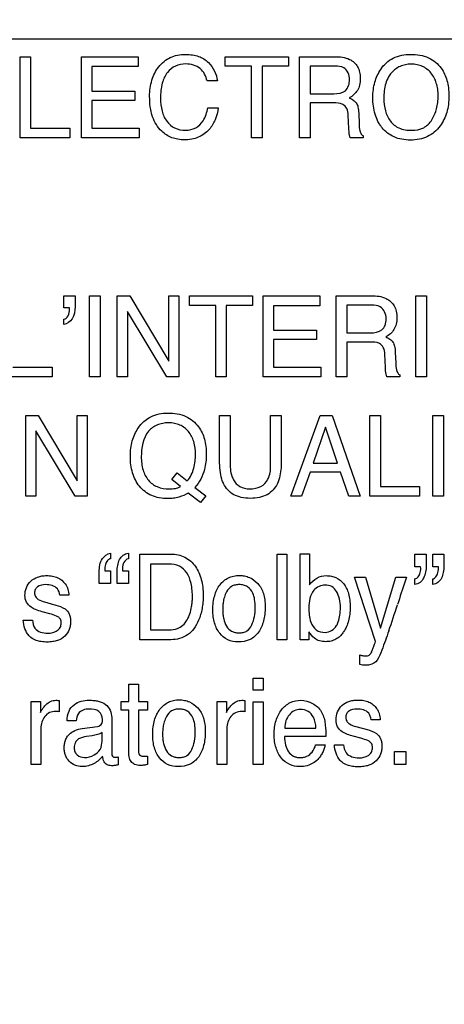
# Model space of a CAD drawing. Units: millimetres. Extents: x 0 to 3500, y 0 to 2000.
# Drawn here: x 2163 to 2174, y 772 to 797 of the extents above; entities that cross this region are included whole.
import ezdxf

# ---------------------------------------------------------------- set-up
doc = ezdxf.new("R2010")
doc.units = ezdxf.units.MM
doc.header["$LTSCALE"] = 192.5
doc.layers.get('0').update_dxf_attribs({"linetype": 'CONTINUOUS'})
doc.layers.add('7_ALL_FEATURES', color=7, linetype='CONTINUOUS')
doc.layers.add('DEF_DRAFT_DIM', color=7, linetype='CONTINUOUS')
doc.styles.get("Standard").update_dxf_attribs({"font": 'txt', "width": 0.8})
doc.dimstyles.new('DIMSTYLE_5', dxfattribs={"dimtxt": 7, "dimasz": 3, "dimexe": 0.7, "dimexo": 0, "dimgap": 1.75, "dimtad": 1, "dimdsep": 46, "dimtxsty": 'Standard', "dimblk": 'OPEN', "dimblk1": 'OPEN', "dimblk2": 'OPEN', "dimcen": 0.09, "dimadec": 0, "dimazin": 0, "dimtp": 0.5, "dimtm": 0.5, "dimtfac": 1, "dimtofl": 0, "dimtmove": 0, "dimatfit": 3, "dimldrblk": 'OPEN', "dimfxl": 0, "dimtolj": 1, "dimarcsym": 0})

# ---------------------------------------------------------------- blocks, each defined once
blk = doc.blocks.new('_OPEN')
at = {"color": 0, "linetype": 'ByBlock'}
for p, q in [((0, 0), (-1, 0.1167)), ((-1, -0.1167), (0, 0)), ((-1, 0), (0, 0))]:
    blk.add_line(p, q, dxfattribs=at)
blk = doc.blocks.new('*D22')
at = {"layer": 'DEF_DRAFT_DIM', "color": 2, "linetype": 'Continuous'}
for p, q in [((2414.939, 1096.419), (1884.067, 1096.419)), ((1884.767, 1096.419), (1884.767, 946.419)), ((1884.767, 796.419), (1884.767, 946.419)), ((2420.939, 796.419), (1884.067, 796.419))]:
    blk.add_line(p, q, dxfattribs=at)
at = {"layer": 'DEF_DRAFT_DIM', "color": 2, "linetype": 'Continuous', "xscale": 3, "yscale": 3, "zscale": 3}
for p, rotation in [((1884.767, 1096.419), 90), ((1884.767, 796.419), 270)]:
    blk.add_blockref('_OPEN', p, dxfattribs=dict(at, rotation=rotation))
at = {"layer": 'DEF_DRAFT_DIM', "color": 2, "linetype": 'Continuous', "insert": (1876.017, 946.419), "char_height": 7, "width": 16.8, "attachment_point": 2, "rotation": 90, "line_spacing_factor": 0.9}
blk.add_mtext('300', dxfattribs=at)
blk = doc.blocks.new('*D23')
at = {"layer": 'DEF_DRAFT_DIM', "color": 2, "linetype": 'Continuous'}
for p, q in [((2420.939, 796.419), (1884.067, 796.419)), ((1884.767, 796.419), (1884.767, 704.669)), ((1884.767, 612.919), (1884.767, 704.669)), ((1969.958, 612.919), (1884.067, 612.919))]:
    blk.add_line(p, q, dxfattribs=at)
at = {"layer": 'DEF_DRAFT_DIM', "color": 2, "linetype": 'Continuous', "xscale": 3, "yscale": 3, "zscale": 3}
for p, rotation in [((1884.767, 796.419), 90), ((1884.767, 612.919), 270)]:
    blk.add_blockref('_OPEN', p, dxfattribs=dict(at, rotation=rotation))
at = {"layer": 'DEF_DRAFT_DIM', "color": 2, "linetype": 'Continuous', "insert": (1876.017, 704.669), "char_height": 7, "width": 28, "attachment_point": 2, "rotation": 90, "line_spacing_factor": 0.9}
blk.add_mtext('183.5', dxfattribs=at)

msp = doc.modelspace()

# ---------------------------------------------------------------- linework, layer by layer
at = {"layer": '7_ALL_FEATURES', "color": 40, "linetype": 'Continuous'}
for p, q in [((2163.372, 793.907), (2163.372, 795.976)), ((2163.372, 795.976), (2163.642, 795.976)), ((2163.642, 795.976), (2163.642, 794.154)), ((2164.942, 793.907), (2164.942, 795.976)), ((2164.942, 795.976), (2166.388, 795.976)), ((2166.388, 795.976), (2166.388, 795.723)), ((2168.608, 795.731), (2168.608, 795.976)), ((2168.608, 795.976), (2170.224, 795.976)), ((2170.224, 795.976), (2170.224, 795.731)), ((2170.503, 793.907), (2170.503, 795.976)), ((2170.503, 795.976), (2171.41, 795.976)), ((2165.205, 795.723), (2165.205, 795.095)), ((2166.388, 795.723), (2165.205, 795.723)), ((2169.279, 795.731), (2168.608, 795.731)), ((2169.279, 793.907), (2169.279, 795.731)), ((2169.552, 795.731), (2169.552, 793.907)), ((2170.224, 795.731), (2169.552, 795.731)), ((2170.774, 795.736), (2170.774, 795.029)), ((2171.414, 795.736), (2170.774, 795.736)), ((2168.407, 795.356), (2168.145, 795.356)), ((2165.205, 795.095), (2166.299, 795.095)), ((2166.299, 795.095), (2166.299, 794.856)), ((2170.774, 795.029), (2171.381, 795.029)), ((2165.205, 794.856), (2165.205, 794.154)), ((2166.299, 794.856), (2165.205, 794.856)), ((2170.774, 794.795), (2170.774, 793.907)), ((2171.371, 794.795), (2170.774, 794.795)), ((2168.163, 794.667), (2168.426, 794.667)), ((2171.764, 794.141), (2171.748, 794.485)), ((2172.015, 794.535), (2172.024, 794.257)), ((2163.642, 794.154), (2164.64, 794.154)), ((2164.64, 794.154), (2164.64, 793.907)), ((2165.205, 794.154), (2166.408, 794.154)), ((2166.408, 794.154), (2166.408, 793.907)), ((2172.131, 793.954), (2172.131, 793.907)), ((2164.64, 793.907), (2163.372, 793.907)), ((2166.408, 793.907), (2164.942, 793.907)), ((2169.552, 793.907), (2169.279, 793.907)), ((2170.774, 793.907), (2170.503, 793.907)), ((2172.131, 793.907), (2171.8, 793.907)), ((2164.486, 789.567), (2164.486, 789.873)), ((2164.486, 789.873), (2164.775, 789.873)), ((2164.775, 789.873), (2164.775, 789.591)), ((2165.145, 787.805), (2165.145, 789.873)), ((2165.145, 789.873), (2165.417, 789.873)), ((2165.417, 789.873), (2165.417, 787.805)), ((2165.854, 787.805), (2165.854, 789.873)), ((2165.854, 789.873), (2166.172, 789.873)), ((2166.172, 789.873), (2167.166, 788.203)), ((2167.166, 788.203), (2167.166, 789.873)), ((2167.166, 789.873), (2167.422, 789.873)), ((2167.422, 789.873), (2167.422, 787.805)), ((2167.693, 789.628), (2167.693, 789.873)), ((2167.693, 789.873), (2169.307, 789.873)), ((2169.307, 789.873), (2169.307, 789.628)), ((2169.58, 787.805), (2169.58, 789.873)), ((2169.58, 789.873), (2171.025, 789.873)), ((2171.025, 789.873), (2171.025, 789.62)), ((2171.438, 787.805), (2171.438, 789.873)), ((2171.438, 789.873), (2172.344, 789.873)), ((2173.471, 787.805), (2173.471, 789.873)), ((2173.471, 789.873), (2173.744, 789.873)), ((2173.744, 789.873), (2173.744, 787.805)), ((2164.633, 789.567), (2164.486, 789.567)), ((2164.637, 789.531), (2164.637, 789.549)), ((2167.12, 787.805), (2166.112, 789.475)), ((2166.112, 789.475), (2166.112, 787.805)), ((2168.364, 789.628), (2167.693, 789.628)), ((2168.364, 787.805), (2168.364, 789.628)), ((2168.635, 789.628), (2168.635, 787.805)), ((2169.307, 789.628), (2168.635, 789.628)), ((2169.843, 789.62), (2169.843, 788.993)), ((2171.025, 789.62), (2169.843, 789.62)), ((2171.708, 789.632), (2171.708, 788.926)), ((2172.348, 789.632), (2171.708, 789.632)), ((2164.486, 789.139), (2164.486, 789.272)), ((2169.843, 788.993), (2170.936, 788.993)), ((2170.936, 788.993), (2170.936, 788.753)), ((2171.708, 788.926), (2172.315, 788.926)), ((2169.843, 788.753), (2169.843, 788.052)), ((2170.936, 788.753), (2169.843, 788.753)), ((2171.708, 788.692), (2171.708, 787.805)), ((2172.305, 788.692), (2171.708, 788.692)), ((2172.948, 788.431), (2172.958, 788.155)), ((2172.698, 788.038), (2172.682, 788.383)), ((2163.192, 788.052), (2164.191, 788.052)), ((2164.191, 788.052), (2164.191, 787.805)), ((2169.843, 788.052), (2171.045, 788.052)), ((2171.045, 788.052), (2171.045, 787.805)), ((2164.191, 787.805), (2162.923, 787.805)), ((2165.417, 787.805), (2165.145, 787.805)), ((2166.112, 787.805), (2165.854, 787.805)), ((2167.422, 787.805), (2167.12, 787.805)), ((2168.635, 787.805), (2168.364, 787.805)), ((2171.045, 787.805), (2169.58, 787.805)), ((2171.708, 787.805), (2171.438, 787.805)), ((2173.064, 787.805), (2172.733, 787.805)), ((2173.064, 787.853), (2173.064, 787.805)), ((2173.744, 787.805), (2173.471, 787.805)), ((2163.517, 784.756), (2163.517, 786.821)), ((2163.517, 786.821), (2163.835, 786.821)), ((2163.835, 786.821), (2164.826, 785.153)), ((2164.826, 785.153), (2164.826, 786.821)), ((2164.826, 786.821), (2165.084, 786.821)), ((2165.084, 786.821), (2165.084, 784.756)), ((2168.465, 785.662), (2168.465, 786.821)), ((2168.465, 786.821), (2168.737, 786.821)), ((2168.737, 786.821), (2168.737, 785.545)), ((2169.765, 785.545), (2169.765, 786.821)), ((2169.765, 786.821), (2170.038, 786.821)), ((2170.038, 786.821), (2170.038, 785.662)), ((2170.28, 784.756), (2171.029, 786.821)), ((2171.029, 786.821), (2171.333, 786.821)), ((2171.333, 786.821), (2172.055, 784.756)), ((2172.298, 784.756), (2172.298, 786.821)), ((2172.298, 786.821), (2172.567, 786.821)), ((2172.567, 786.821), (2172.567, 785.003)), ((2173.902, 784.756), (2173.902, 786.821)), ((2173.902, 786.821), (2174.174, 786.821)), ((2174.174, 786.821), (2174.174, 784.756)), ((2164.781, 784.756), (2163.774, 786.424)), ((2163.774, 786.424), (2163.774, 784.756)), ((2171.169, 786.515), (2170.852, 785.603)), ((2171.476, 785.603), (2171.169, 786.515)), ((2170.852, 785.603), (2171.476, 785.603)), ((2167.243, 785.182), (2167.378, 785.354)), ((2167.463, 785.004), (2167.243, 785.182)), ((2167.378, 785.354), (2167.637, 785.145)), ((2170.772, 785.374), (2170.556, 784.756)), ((2171.553, 785.374), (2170.772, 785.374)), ((2171.76, 784.756), (2171.553, 785.374)), ((2167.836, 784.983), (2168.109, 784.763)), ((2172.567, 785.003), (2173.565, 785.003)), ((2173.565, 785.003), (2173.565, 784.756)), ((2163.774, 784.756), (2163.517, 784.756)), ((2165.084, 784.756), (2164.781, 784.756)), ((2167.974, 784.593), (2167.666, 784.836)), ((2168.109, 784.763), (2167.974, 784.593)), ((2170.556, 784.756), (2170.28, 784.756)), ((2172.055, 784.756), (2171.76, 784.756)), ((2173.565, 784.756), (2172.298, 784.756)), ((2174.174, 784.756), (2173.902, 784.756)), ((2165.681, 783.301), (2165.681, 783.161)), ((2166.136, 783.301), (2166.136, 783.161)), ((2166.43, 781.094), (2166.43, 783.28)), ((2166.43, 783.28), (2167.222, 783.28)), ((2169.933, 781.094), (2169.933, 783.28)), ((2169.933, 783.28), (2170.177, 783.28)), ((2170.177, 783.28), (2170.177, 781.094)), ((2170.52, 781.094), (2170.52, 783.287)), ((2170.52, 783.287), (2170.756, 783.287)), ((2170.756, 783.287), (2170.756, 782.494)), ((2173.449, 782.955), (2173.449, 783.28)), ((2173.449, 783.28), (2173.736, 783.28)), ((2173.736, 783.28), (2173.736, 782.981)), ((2173.902, 782.955), (2173.902, 783.28)), ((2173.902, 783.28), (2174.189, 783.28)), ((2174.189, 783.28), (2174.189, 782.981)), ((2166.702, 783.026), (2166.702, 781.347)), ((2167.167, 783.026), (2166.702, 783.026)), ((2173.595, 782.955), (2173.449, 782.955)), ((2174.048, 782.955), (2173.902, 782.955)), ((2165.394, 782.525), (2165.394, 782.825)), ((2165.534, 782.85), (2165.681, 782.85)), ((2165.681, 782.85), (2165.681, 782.525)), ((2165.847, 782.525), (2165.847, 782.825)), ((2165.988, 782.85), (2166.136, 782.85)), ((2166.136, 782.85), (2166.136, 782.525)), ((2172.444, 781.047), (2171.911, 782.688)), ((2171.911, 782.688), (2172.186, 782.688)), ((2172.186, 782.688), (2172.573, 781.389)), ((2172.573, 781.389), (2172.963, 782.688)), ((2172.963, 782.688), (2173.231, 782.688)), ((2173.449, 782.506), (2173.449, 782.645)), ((2173.902, 782.506), (2173.902, 782.645)), ((2165.681, 782.525), (2165.394, 782.525)), ((2166.136, 782.525), (2165.847, 782.525)), ((2164.614, 782.23), (2164.385, 782.23)), ((2164, 782.057), (2164.165, 782.013)), ((2164.128, 781.756), (2163.933, 781.809)), ((2163.454, 781.595), (2163.689, 781.595)), ((2166.702, 781.347), (2167.17, 781.347)), ((2170.743, 781.299), (2170.743, 781.094)), ((2167.22, 781.094), (2166.43, 781.094)), ((2170.177, 781.094), (2169.933, 781.094)), ((2170.743, 781.094), (2170.52, 781.094)), ((2172.042, 780.462), (2172.042, 780.706)), ((2166.147, 779.513), (2166.147, 779.959)), ((2166.147, 779.959), (2166.394, 779.959)), ((2166.394, 779.959), (2166.394, 779.513)), ((2169.324, 779.803), (2169.324, 780.108)), ((2169.324, 780.108), (2169.573, 780.108)), ((2169.573, 780.108), (2169.573, 779.803)), ((2169.573, 779.803), (2169.324, 779.803)), ((2163.66, 777.911), (2163.66, 779.513)), ((2163.66, 779.513), (2163.892, 779.513)), ((2163.892, 779.513), (2163.892, 779.235)), ((2164.367, 779.542), (2164.367, 779.257)), ((2165.951, 779.292), (2165.951, 779.513)), ((2165.951, 779.513), (2166.147, 779.513)), ((2166.394, 779.513), (2166.626, 779.513)), ((2166.626, 779.513), (2166.626, 779.292)), ((2168.406, 777.911), (2168.406, 779.513)), ((2168.406, 779.513), (2168.638, 779.513)), ((2168.638, 779.513), (2168.638, 779.235)), ((2169.112, 779.542), (2169.112, 779.257)), ((2169.324, 777.911), (2169.324, 779.505)), ((2169.324, 779.505), (2169.573, 779.505)), ((2169.573, 779.505), (2169.573, 777.911)), ((2165.711, 779.108), (2165.711, 778.187)), ((2166.147, 779.292), (2165.951, 779.292)), ((2166.147, 778.232), (2166.147, 779.292)), ((2166.394, 779.292), (2166.394, 778.248)), ((2166.626, 779.292), (2166.394, 779.292)), ((2164.803, 779.022), (2164.574, 779.022)), ((2164.955, 778.825), (2165.345, 778.88)), ((2171.941, 778.879), (2172.106, 778.835)), ((2172.559, 779.051), (2172.328, 779.051)), ((2163.904, 778.833), (2163.904, 777.911)), ((2165.213, 778.642), (2165.066, 778.621)), ((2165.466, 778.508), (2165.466, 778.725)), ((2168.651, 778.833), (2168.651, 777.911)), ((2171.175, 778.626), (2170.119, 778.626)), ((2170.125, 778.839), (2170.924, 778.839)), ((2172.07, 778.577), (2171.874, 778.63)), ((2170.914, 778.414), (2171.155, 778.414)), ((2171.394, 778.414), (2171.629, 778.414)), ((2165.872, 778.102), (2165.872, 777.904)), ((2166.626, 778.125), (2166.626, 777.911)), ((2172.931, 777.91), (2172.931, 778.238)), ((2172.931, 778.238), (2173.213, 778.238)), ((2173.213, 778.238), (2173.213, 777.91)), ((2163.904, 777.911), (2163.66, 777.911)), ((2168.651, 777.911), (2168.406, 777.911)), ((2169.573, 777.911), (2169.324, 777.911)), ((2173.213, 777.91), (2172.931, 777.91))]:
    msp.add_line(p, q, dxfattribs=at)
msp.add_arc((2138.513, 792.972), 36.197, 341.2195, 342.3356, dxfattribs=at)
for points, knots in [([(2166.679, 794.963), (2166.679, 795.103), (2166.71, 795.372), (2166.863, 795.675), (2167.04, 795.859), (2167.205, 795.962), (2167.394, 796.022), (2167.587, 796.038), (2167.769, 796.026), (2167.975, 795.977), (2168.109, 795.895), (2168.178, 795.826)], [0, 0, 0, 0, 0.190298, 0.360823, 0.448699, 0.533731, 0.620949, 0.715083, 0.795053, 0.867506, 1, 1, 1, 1]), ([(2171.41, 795.976), (2171.535, 795.976), (2171.762, 795.954), (2171.978, 795.767), (2172.046, 795.578), (2172.06, 795.417), (2172.046, 795.256), (2171.988, 795.113), (2171.894, 795.002), (2171.816, 794.948), (2171.774, 794.924)], [0, 0, 0, 0, 0.239698, 0.418304, 0.51136, 0.61693, 0.72563, 0.819124, 0.907517, 1, 1, 1, 1]), ([(2172.564, 794.225), (2172.542, 794.257), (2172.491, 794.348), (2172.427, 794.509), (2172.384, 794.714), (2172.371, 794.925), (2172.383, 795.131), (2172.42, 795.32), (2172.483, 795.494), (2172.577, 795.665), (2172.711, 795.823), (2172.957, 795.992), (2173.187, 796.034), (2173.338, 796.034)], [0, 0, 0, 0, 0.048445, 0.130804, 0.217559, 0.310912, 0.395868, 0.47585, 0.552612, 0.628141, 0.720714, 0.809689, 1, 1, 1, 1]), ([(2173.338, 796.034), (2173.493, 796.034), (2173.797, 795.991), (2174.038, 795.794), (2174.119, 795.681)], [0, 0, 0, 0, 0.528387, 1, 1, 1, 1]), ([(2167.601, 795.789), (2167.512, 795.789), (2167.332, 795.757), (2167.107, 795.577), (2166.974, 795.278), (2166.957, 795.045), (2166.957, 794.915)], [0, 0, 0, 0, 0.218734, 0.432795, 0.68076, 1, 1, 1, 1]), ([(2168.145, 795.356), (2168.119, 795.474), (2168.002, 795.725), (2167.73, 795.789), (2167.601, 795.789)], [0, 0, 0, 0, 0.484826, 1, 1, 1, 1]), ([(2171.781, 795.392), (2171.781, 795.504), (2171.69, 795.722), (2171.488, 795.736), (2171.414, 795.736)], [0, 0, 0, 0, 0.603724, 1, 1, 1, 1]), ([(2173.881, 794.361), (2173.934, 794.45), (2173.995, 794.598), (2174.034, 794.808), (2174.044, 794.976), (2174.034, 795.143), (2173.99, 795.348), (2173.877, 795.569), (2173.684, 795.721), (2173.502, 795.776), (2173.355, 795.788), (2173.208, 795.776), (2173.027, 795.72), (2172.876, 795.607), (2172.798, 795.497), (2172.777, 795.461)], [0, 0, 0, 0, 0.122851, 0.18668, 0.253526, 0.322419, 0.385564, 0.501535, 0.610355, 0.666023, 0.726109, 0.784746, 0.840077, 0.950776, 1, 1, 1, 1]), ([(2174.119, 795.681), (2174.187, 795.587), (2174.262, 795.421), (2174.309, 795.178), (2174.32, 794.972), (2174.308, 794.761), (2174.266, 794.556), (2174.195, 794.37), (2174.091, 794.197), (2173.951, 794.045), (2173.77, 793.928), (2173.559, 793.86), (2173.336, 793.841), (2173.118, 793.859), (2172.92, 793.918), (2172.747, 794.02), (2172.632, 794.129), (2172.578, 794.204), (2172.564, 794.225)], [0, 0, 0, 0, 0.104413, 0.161318, 0.222991, 0.289933, 0.35218, 0.411143, 0.468491, 0.533581, 0.596479, 0.661244, 0.731649, 0.797145, 0.857856, 0.916685, 0.976842, 1, 1, 1, 1]), ([(2172.777, 795.461), (2172.746, 795.408), (2172.671, 795.232), (2172.654, 795.04), (2172.654, 794.913)], [0, 0, 0, 0, 0.328528, 1, 1, 1, 1]), ([(2171.381, 795.029), (2171.482, 795.029), (2171.716, 795.056), (2171.781, 795.291), (2171.781, 795.392)], [0, 0, 0, 0, 0.498799, 1, 1, 1, 1]), ([(2168.426, 794.667), (2168.415, 794.564), (2168.369, 794.366), (2168.23, 794.142), (2168.073, 793.998), (2167.921, 793.913), (2167.748, 793.863), (2167.571, 793.849), (2167.4, 793.862), (2167.197, 793.916), (2166.936, 794.08), (2166.711, 794.459), (2166.679, 794.786), (2166.679, 794.963)], [0, 0, 0, 0, 0.106494, 0.207416, 0.266848, 0.325337, 0.385903, 0.451249, 0.508165, 0.562058, 0.668017, 0.817359, 1, 1, 1, 1]), ([(2166.957, 794.915), (2166.957, 794.805), (2166.978, 794.597), (2167.095, 794.321), (2167.313, 794.129), (2167.501, 794.1), (2167.595, 794.1)], [0, 0, 0, 0, 0.28496, 0.531351, 0.756032, 1, 1, 1, 1]), ([(2171.748, 794.485), (2171.746, 794.543), (2171.728, 794.652), (2171.59, 794.796), (2171.45, 794.795), (2171.371, 794.795)], [0, 0, 0, 0, 0.311492, 0.571921, 1, 1, 1, 1]), ([(2171.774, 794.924), (2171.81, 794.909), (2171.875, 794.874), (2171.959, 794.797), (2172.006, 794.677), (2172.013, 794.587), (2172.015, 794.535)], [0, 0, 0, 0, 0.237828, 0.449119, 0.682131, 1, 1, 1, 1]), ([(2172.654, 794.913), (2172.654, 794.806), (2172.678, 794.601), (2172.801, 794.322), (2173.044, 794.122), (2173.255, 794.097), (2173.364, 794.097)], [0, 0, 0, 0, 0.261677, 0.500872, 0.731025, 1, 1, 1, 1]), ([(2167.595, 794.1), (2167.684, 794.1), (2167.865, 794.133), (2168.081, 794.351), (2168.141, 794.552), (2168.163, 794.667)], [0, 0, 0, 0, 0.302418, 0.598866, 1, 1, 1, 1]), ([(2172.024, 794.257), (2172.026, 794.198), (2172.032, 794.11), (2172.068, 794.002), (2172.11, 793.964), (2172.131, 793.954)], [0, 0, 0, 0, 0.52991, 0.790238, 1, 1, 1, 1]), ([(2173.364, 794.097), (2173.469, 794.097), (2173.678, 794.13), (2173.832, 794.279), (2173.881, 794.361)], [0, 0, 0, 0, 0.523078, 1, 1, 1, 1]), ([(2171.777, 793.977), (2171.775, 793.986), (2171.769, 794.04), (2171.766, 794.095), (2171.764, 794.141)], [0, 0, 0, 0, 0.160022, 1, 1, 1, 1]), ([(2172.344, 789.873), (2172.469, 789.873), (2172.696, 789.851), (2172.911, 789.663), (2172.978, 789.475), (2172.993, 789.314), (2172.979, 789.153), (2172.921, 789.01), (2172.828, 788.899), (2172.75, 788.845), (2172.707, 788.822)], [0, 0, 0, 0, 0.239279, 0.418407, 0.511563, 0.61715, 0.725661, 0.818897, 0.907544, 1, 1, 1, 1]), ([(2164.775, 789.591), (2164.775, 789.486), (2164.752, 789.282), (2164.572, 789.151), (2164.486, 789.139)], [0, 0, 0, 0, 0.544321, 1, 1, 1, 1]), ([(2164.486, 789.272), (2164.533, 789.28), (2164.624, 789.362), (2164.637, 789.472), (2164.637, 789.531)], [0, 0, 0, 0, 0.449761, 1, 1, 1, 1]), ([(2172.715, 789.288), (2172.715, 789.401), (2172.625, 789.62), (2172.422, 789.632), (2172.348, 789.632)], [0, 0, 0, 0, 0.605327, 1, 1, 1, 1]), ([(2172.315, 788.926), (2172.416, 788.926), (2172.579, 788.949), (2172.706, 789.123), (2172.715, 789.23), (2172.715, 789.288)], [0, 0, 0, 0, 0.492542, 0.714683, 1, 1, 1, 1]), ([(2172.682, 788.383), (2172.679, 788.441), (2172.663, 788.551), (2172.523, 788.692), (2172.385, 788.692), (2172.305, 788.692)], [0, 0, 0, 0, 0.312111, 0.57005, 1, 1, 1, 1]), ([(2172.707, 788.822), (2172.743, 788.807), (2172.808, 788.772), (2172.892, 788.694), (2172.939, 788.574), (2172.947, 788.484), (2172.948, 788.431)], [0, 0, 0, 0, 0.238108, 0.448366, 0.681303, 1, 1, 1, 1]), ([(2172.958, 788.155), (2172.96, 788.096), (2172.963, 787.99), (2173.017, 787.873), (2173.064, 787.853)], [0, 0, 0, 0, 0.537456, 1, 1, 1, 1]), ([(2172.733, 787.805), (2172.723, 787.827), (2172.701, 787.904), (2172.7, 787.983), (2172.698, 788.038)], [0, 0, 0, 0, 0.308698, 1, 1, 1, 1]), ([(2167.666, 784.836), (2167.591, 784.793), (2167.467, 784.739), (2167.288, 784.701), (2167.12, 784.692), (2166.929, 784.707), (2166.73, 784.766), (2166.557, 784.868), (2166.412, 785.004), (2166.311, 785.173), (2166.238, 785.358), (2166.195, 785.562), (2166.183, 785.772), (2166.194, 785.977), (2166.232, 786.166), (2166.295, 786.34), (2166.389, 786.511), (2166.515, 786.659), (2166.623, 786.737), (2166.675, 786.766)], [0, 0, 0, 0, 0.0783, 0.11987, 0.164063, 0.230128, 0.290962, 0.349634, 0.409497, 0.467106, 0.525921, 0.587728, 0.654032, 0.714805, 0.772003, 0.82687, 0.880782, 0.946979, 1, 1, 1, 1]), ([(2166.675, 786.766), (2166.685, 786.772), (2166.829, 786.848), (2166.997, 786.879), (2167.148, 786.879)], [0, 0, 0, 0, 0.072568, 1, 1, 1, 1]), ([(2167.148, 786.879), (2167.304, 786.879), (2167.607, 786.836), (2167.939, 786.562), (2168.071, 786.267), (2168.118, 786.025), (2168.132, 785.764), (2168.093, 785.395), (2167.955, 785.108), (2167.836, 784.983)], [0, 0, 0, 0, 0.184595, 0.349318, 0.486167, 0.56076, 0.641727, 0.794781, 1, 1, 1, 1]), ([(2167.637, 785.145), (2167.678, 785.192), (2167.749, 785.295), (2167.81, 785.47), (2167.841, 785.646), (2167.856, 785.873), (2167.825, 786.141), (2167.688, 786.416), (2167.494, 786.566), (2167.312, 786.621), (2167.164, 786.633), (2167.015, 786.621), (2166.831, 786.569), (2166.714, 786.485), (2166.654, 786.416)], [0, 0, 0, 0, 0.075175, 0.149462, 0.222154, 0.290733, 0.424912, 0.54288, 0.653291, 0.709816, 0.770778, 0.832607, 0.889819, 1, 1, 1, 1]), ([(2166.466, 785.76), (2166.466, 785.647), (2166.489, 785.435), (2166.626, 785.155), (2166.871, 784.972), (2167.073, 784.945), (2167.178, 784.945)], [0, 0, 0, 0, 0.276852, 0.516514, 0.743982, 1, 1, 1, 1]), ([(2168.565, 785.077), (2168.547, 785.113), (2168.478, 785.301), (2168.465, 785.504), (2168.465, 785.662)], [0, 0, 0, 0, 0.203076, 1, 1, 1, 1]), ([(2170.038, 785.662), (2170.038, 785.602), (2170.031, 785.404), (2169.999, 785.202), (2169.938, 785.077)], [0, 0, 0, 0, 0.301636, 1, 1, 1, 1]), ([(2168.737, 785.545), (2168.737, 785.417), (2168.768, 785.202), (2168.975, 784.977), (2169.144, 784.946), (2169.229, 784.946)], [0, 0, 0, 0, 0.440195, 0.708778, 1, 1, 1, 1]), ([(2169.229, 784.946), (2169.328, 784.946), (2169.52, 784.972), (2169.749, 785.206), (2169.765, 785.424), (2169.765, 785.545)], [0, 0, 0, 0, 0.324115, 0.604271, 1, 1, 1, 1]), ([(2169.938, 785.077), (2169.882, 784.961), (2169.738, 784.804), (2169.475, 784.715), (2169.251, 784.695), (2169.026, 784.715), (2168.764, 784.804), (2168.62, 784.961), (2168.565, 785.077)], [0, 0, 0, 0, 0.233902, 0.35824, 0.50047, 0.642156, 0.766295, 1, 1, 1, 1]), ([(2165.394, 782.825), (2165.394, 782.941), (2165.414, 783.156), (2165.599, 783.289), (2165.681, 783.301)], [0, 0, 0, 0, 0.583439, 1, 1, 1, 1]), ([(2165.681, 783.161), (2165.651, 783.155), (2165.587, 783.115), (2165.545, 783.008), (2165.532, 782.928), (2165.532, 782.886)], [0, 0, 0, 0, 0.275243, 0.618176, 1, 1, 1, 1]), ([(2165.847, 782.825), (2165.847, 782.881), (2165.858, 782.99), (2165.903, 783.14), (2165.995, 783.262), (2166.089, 783.294), (2166.136, 783.301)], [0, 0, 0, 0, 0.275909, 0.534985, 0.766971, 1, 1, 1, 1]), ([(2166.136, 783.161), (2166.088, 783.153), (2166.02, 783.088), (2165.992, 782.982), (2165.98, 782.913), (2165.986, 782.869), (2165.986, 782.856), (2165.988, 782.85)], [0, 0, 0, 0, 0.394027, 0.637583, 0.898966, 0.949381, 1, 1, 1, 1]), ([(2167.222, 783.28), (2167.345, 783.28), (2167.594, 783.232), (2167.825, 783.017), (2167.94, 782.805), (2168.002, 782.628), (2168.039, 782.431), (2168.049, 782.236), (2168.041, 782.053), (2168.013, 781.84), (2167.946, 781.607), (2167.821, 781.375), (2167.603, 781.153), (2167.369, 781.094), (2167.22, 781.094)], [0, 0, 0, 0, 0.119615, 0.237154, 0.294827, 0.355287, 0.420107, 0.490588, 0.546066, 0.599277, 0.700613, 0.78205, 0.854543, 1, 1, 1, 1]), ([(2165.532, 782.886), (2165.532, 782.882), (2165.533, 782.87), (2165.534, 782.858), (2165.534, 782.85)], [0, 0, 0, 0, 0.345892, 1, 1, 1, 1]), ([(2167.17, 781.347), (2167.244, 781.347), (2167.375, 781.357), (2167.538, 781.459), (2167.642, 781.595), (2167.714, 781.76), (2167.749, 781.916), (2167.767, 782.056), (2167.776, 782.254), (2167.753, 782.509), (2167.656, 782.801), (2167.444, 782.999), (2167.26, 783.026), (2167.167, 783.026)], [0, 0, 0, 0, 0.094653, 0.164096, 0.240103, 0.310993, 0.393745, 0.445157, 0.492333, 0.647557, 0.772183, 0.880049, 1, 1, 1, 1]), ([(2173.736, 782.981), (2173.736, 782.874), (2173.712, 782.715), (2173.59, 782.545), (2173.496, 782.513), (2173.449, 782.506)], [0, 0, 0, 0, 0.532229, 0.76473, 1, 1, 1, 1]), ([(2173.449, 782.645), (2173.481, 782.652), (2173.548, 782.695), (2173.584, 782.794), (2173.597, 782.883), (2173.598, 782.933), (2173.595, 782.955)], [0, 0, 0, 0, 0.265843, 0.597695, 0.81579, 1, 1, 1, 1]), ([(2174.189, 782.981), (2174.189, 782.925), (2174.179, 782.816), (2174.135, 782.666), (2174.045, 782.543), (2173.949, 782.511), (2173.902, 782.506)], [0, 0, 0, 0, 0.277461, 0.533437, 0.765444, 1, 1, 1, 1]), ([(2173.902, 782.645), (2173.934, 782.651), (2174.002, 782.694), (2174.034, 782.794), (2174.049, 782.883), (2174.05, 782.933), (2174.048, 782.955)], [0, 0, 0, 0, 0.266862, 0.596674, 0.815475, 1, 1, 1, 1]), ([(2163.497, 782.224), (2163.497, 782.355), (2163.577, 782.571), (2163.79, 782.69), (2163.931, 782.724), (2164.059, 782.733), (2164.197, 782.722), (2164.372, 782.673), (2164.518, 782.551), (2164.601, 782.383), (2164.615, 782.28), (2164.614, 782.23)], [0, 0, 0, 0, 0.236077, 0.357911, 0.423546, 0.495134, 0.587658, 0.669232, 0.817684, 0.910116, 1, 1, 1, 1]), ([(2168.937, 781.038), (2168.846, 781.038), (2168.663, 781.071), (2168.444, 781.255), (2168.34, 781.477), (2168.299, 781.684), (2168.289, 781.861), (2168.299, 782.042), (2168.333, 782.215), (2168.39, 782.367), (2168.492, 782.537), (2168.643, 782.665), (2168.824, 782.725), (2168.92, 782.734), (2168.969, 782.733)], [0, 0, 0, 0, 0.112566, 0.222079, 0.343054, 0.410351, 0.484239, 0.563556, 0.635625, 0.702097, 0.765034, 0.881046, 0.938535, 1, 1, 1, 1]), ([(2168.969, 782.733), (2169.014, 782.733), (2169.101, 782.726), (2169.269, 782.673), (2169.377, 782.593), (2169.437, 782.529)], [0, 0, 0, 0, 0.254389, 0.499189, 1, 1, 1, 1]), ([(2170.756, 782.494), (2170.806, 782.564), (2170.932, 782.688), (2171.149, 782.738), (2171.315, 782.721), (2171.475, 782.67), (2171.651, 782.527), (2171.753, 782.311), (2171.791, 782.102), (2171.8, 781.923), (2171.79, 781.745), (2171.76, 781.578), (2171.708, 781.427), (2171.653, 781.328), (2171.619, 781.279), (2171.613, 781.271)], [0, 0, 0, 0, 0.111047, 0.217598, 0.273447, 0.325994, 0.43184, 0.553561, 0.624848, 0.705378, 0.782986, 0.854939, 0.922607, 0.987697, 1, 1, 1, 1]), ([(2173.231, 782.688), (2173.22, 782.654), (2173.144, 782.421), (2173.068, 782.188), (2173.003, 781.989)], [0, 0, 0, 0, 0.145084, 1, 1, 1, 1]), ([(2164.029, 782.499), (2163.955, 782.499), (2163.842, 782.482), (2163.754, 782.377), (2163.736, 782.286), (2163.759, 782.188), (2163.855, 782.101), (2163.944, 782.073), (2164, 782.057)], [0, 0, 0, 0, 0.289513, 0.400946, 0.514142, 0.640927, 0.772802, 1, 1, 1, 1]), ([(2164.385, 782.23), (2164.38, 782.288), (2164.328, 782.459), (2164.134, 782.499), (2164.029, 782.499)], [0, 0, 0, 0, 0.356381, 1, 1, 1, 1]), ([(2169.287, 781.47), (2169.316, 781.538), (2169.362, 781.685), (2169.38, 781.906), (2169.367, 782.109), (2169.317, 782.299), (2169.211, 782.437), (2169.074, 782.493), (2168.966, 782.505), (2168.861, 782.494), (2168.739, 782.447), (2168.658, 782.349), (2168.62, 782.27), (2168.61, 782.247)], [0, 0, 0, 0, 0.128842, 0.265671, 0.382929, 0.480035, 0.604815, 0.665604, 0.732827, 0.79242, 0.846856, 0.957177, 1, 1, 1, 1]), ([(2169.437, 782.529), (2169.504, 782.458), (2169.578, 782.317), (2169.622, 782.106), (2169.632, 781.926), (2169.622, 781.745), (2169.591, 781.576), (2169.538, 781.424), (2169.445, 781.246), (2169.249, 781.07), (2169.041, 781.038), (2168.937, 781.038)], [0, 0, 0, 0, 0.152312, 0.239669, 0.337684, 0.433893, 0.522859, 0.606258, 0.686126, 0.835806, 1, 1, 1, 1]), ([(2171.547, 781.909), (2171.547, 781.986), (2171.533, 782.13), (2171.466, 782.323), (2171.337, 782.465), (2171.163, 782.502), (2170.996, 782.466), (2170.776, 782.302), (2170.743, 782.063), (2170.743, 781.909)], [0, 0, 0, 0, 0.146846, 0.274944, 0.385277, 0.495203, 0.597242, 0.704852, 1, 1, 1, 1]), ([(2163.933, 781.809), (2163.877, 781.824), (2163.78, 781.854), (2163.638, 781.925), (2163.521, 782.044), (2163.497, 782.165), (2163.497, 782.224)], [0, 0, 0, 0, 0.265057, 0.462067, 0.730648, 1, 1, 1, 1]), ([(2168.61, 782.247), (2168.592, 782.202), (2168.567, 782.116), (2168.547, 781.986), (2168.541, 781.863), (2168.547, 781.743), (2168.571, 781.598), (2168.626, 781.439), (2168.74, 781.316), (2168.86, 781.275), (2168.962, 781.266), (2169.066, 781.276), (2169.194, 781.326), (2169.26, 781.41), (2169.287, 781.47)], [0, 0, 0, 0, 0.09113, 0.165078, 0.243804, 0.319498, 0.38954, 0.51628, 0.628274, 0.685194, 0.748187, 0.816924, 0.878126, 1, 1, 1, 1]), ([(2164.521, 781.878), (2164.567, 781.845), (2164.625, 781.773), (2164.658, 781.655), (2164.666, 781.556), (2164.657, 781.453), (2164.619, 781.323), (2164.522, 781.173), (2164.36, 781.074), (2164.201, 781.04), (2164.061, 781.031), (2163.919, 781.04), (2163.775, 781.07), (2163.69, 781.118), (2163.65, 781.15)], [0, 0, 0, 0, 0.099971, 0.154226, 0.215409, 0.276097, 0.334687, 0.454052, 0.583725, 0.657851, 0.741644, 0.831357, 0.908721, 1, 1, 1, 1]), ([(2164.165, 782.013), (2164.206, 782.003), (2164.327, 781.967), (2164.452, 781.928), (2164.521, 781.878)], [0, 0, 0, 0, 0.330869, 1, 1, 1, 1]), ([(2170.743, 781.909), (2170.743, 781.786), (2170.755, 781.579), (2170.908, 781.32), (2171.077, 781.281), (2171.154, 781.281)], [0, 0, 0, 0, 0.438917, 0.725619, 1, 1, 1, 1]), ([(2171.449, 781.453), (2171.466, 781.483), (2171.53, 781.626), (2171.547, 781.786), (2171.547, 781.909)], [0, 0, 0, 0, 0.218494, 1, 1, 1, 1]), ([(2164.076, 781.26), (2164.119, 781.26), (2164.204, 781.27), (2164.319, 781.316), (2164.408, 781.403), (2164.43, 781.515), (2164.41, 781.618), (2164.365, 781.664), (2164.339, 781.681)], [0, 0, 0, 0, 0.193854, 0.377384, 0.546729, 0.7263, 0.86486, 1, 1, 1, 1]), ([(2164.339, 781.681), (2164.329, 781.687), (2164.261, 781.721), (2164.188, 781.74), (2164.128, 781.756)], [0, 0, 0, 0, 0.166798, 1, 1, 1, 1]), ([(2163.65, 781.15), (2163.632, 781.164), (2163.565, 781.227), (2163.484, 781.377), (2163.458, 781.52), (2163.454, 781.595)], [0, 0, 0, 0, 0.133345, 0.551213, 1, 1, 1, 1]), ([(2163.689, 781.595), (2163.695, 781.523), (2163.733, 781.319), (2163.959, 781.26), (2164.076, 781.26)], [0, 0, 0, 0, 0.381036, 1, 1, 1, 1]), ([(2171.613, 781.271), (2171.59, 781.24), (2171.537, 781.177), (2171.434, 781.101), (2171.306, 781.053), (2171.164, 781.038), (2171.017, 781.056), (2170.86, 781.137), (2170.785, 781.238), (2170.743, 781.299)], [0, 0, 0, 0, 0.110205, 0.238335, 0.365462, 0.500316, 0.648441, 0.786207, 1, 1, 1, 1]), ([(2172.783, 781.319), (2172.726, 781.154), (2172.634, 780.905), (2172.536, 780.653), (2172.486, 780.575)], [0, 0, 0, 0, 0.652034, 1, 1, 1, 1]), ([(2172.336, 780.762), (2172.343, 780.774), (2172.358, 780.815), (2172.387, 780.887), (2172.417, 780.97), (2172.437, 781.025), (2172.444, 781.047)], [0, 0, 0, 0, 0.130375, 0.428718, 0.765473, 1, 1, 1, 1]), ([(2172.042, 780.706), (2172.073, 780.697), (2172.119, 780.682), (2172.201, 780.676), (2172.283, 780.689), (2172.323, 780.739), (2172.336, 780.762)], [0, 0, 0, 0, 0.292369, 0.443755, 0.7571, 1, 1, 1, 1]), ([(2172.191, 780.441), (2172.164, 780.441), (2172.113, 780.441), (2172.065, 780.456), (2172.042, 780.462)], [0, 0, 0, 0, 0.53218, 1, 1, 1, 1]), ([(2172.486, 780.575), (2172.444, 780.509), (2172.333, 780.447), (2172.223, 780.441), (2172.191, 780.441)], [0, 0, 0, 0, 0.707339, 1, 1, 1, 1]), ([(2163.892, 779.235), (2163.904, 779.267), (2163.946, 779.338), (2164.03, 779.437), (2164.144, 779.529), (2164.242, 779.548), (2164.288, 779.548)], [0, 0, 0, 0, 0.193297, 0.459457, 0.736327, 1, 1, 1, 1]), ([(2164.288, 779.548), (2164.296, 779.548), (2164.322, 779.546), (2164.348, 779.543), (2164.367, 779.542)], [0, 0, 0, 0, 0.293332, 1, 1, 1, 1]), ([(2164.574, 779.022), (2164.577, 779.107), (2164.594, 779.267), (2164.784, 779.502), (2165.044, 779.558), (2165.255, 779.546), (2165.398, 779.521), (2165.618, 779.44), (2165.711, 779.231), (2165.711, 779.108)], [0, 0, 0, 0, 0.153312, 0.27638, 0.518258, 0.591401, 0.658229, 0.778285, 1, 1, 1, 1]), ([(2167.404, 777.854), (2167.313, 777.854), (2167.129, 777.887), (2166.95, 778.041), (2166.85, 778.199), (2166.795, 778.342), (2166.763, 778.503), (2166.754, 778.681), (2166.764, 778.863), (2166.798, 779.036), (2166.856, 779.189), (2166.96, 779.358), (2167.11, 779.49), (2167.291, 779.55), (2167.388, 779.559), (2167.437, 779.559)], [0, 0, 0, 0, 0.112489, 0.222265, 0.281333, 0.343409, 0.410517, 0.484236, 0.563691, 0.635749, 0.70216, 0.765109, 0.881262, 0.938762, 1, 1, 1, 1]), ([(2167.437, 779.559), (2167.482, 779.559), (2167.57, 779.551), (2167.738, 779.498), (2167.847, 779.417), (2167.907, 779.352)], [0, 0, 0, 0, 0.254426, 0.498967, 1, 1, 1, 1]), ([(2168.638, 779.235), (2168.65, 779.267), (2168.693, 779.338), (2168.776, 779.438), (2168.89, 779.529), (2168.988, 779.548), (2169.035, 779.548)], [0, 0, 0, 0, 0.193584, 0.458244, 0.736942, 1, 1, 1, 1]), ([(2169.035, 779.548), (2169.042, 779.548), (2169.068, 779.546), (2169.094, 779.543), (2169.112, 779.542)], [0, 0, 0, 0, 0.29151, 1, 1, 1, 1]), ([(2170.502, 777.854), (2170.417, 777.854), (2170.241, 777.891), (2170.022, 778.067), (2169.908, 778.289), (2169.864, 778.502), (2169.854, 778.681), (2169.864, 778.861), (2169.899, 779.029), (2169.959, 779.179), (2170.066, 779.346), (2170.252, 779.51), (2170.445, 779.55), (2170.539, 779.548)], [0, 0, 0, 0, 0.106476, 0.21677, 0.340465, 0.410081, 0.487405, 0.564269, 0.634848, 0.700984, 0.764873, 0.882785, 1, 1, 1, 1]), ([(2170.836, 779.468), (2170.924, 779.419), (2171.08, 779.277), (2171.139, 779.078), (2171.153, 778.979)], [0, 0, 0, 0, 0.503185, 1, 1, 1, 1]), ([(2171.435, 779.046), (2171.435, 779.115), (2171.458, 779.253), (2171.578, 779.425), (2171.73, 779.516), (2171.873, 779.549), (2172.002, 779.557), (2172.14, 779.547), (2172.275, 779.508), (2172.388, 779.439), (2172.481, 779.337), (2172.545, 779.205), (2172.56, 779.102), (2172.559, 779.051)], [0, 0, 0, 0, 0.122839, 0.2395, 0.360484, 0.425931, 0.497411, 0.588699, 0.669491, 0.744334, 0.818783, 0.910325, 1, 1, 1, 1]), ([(2164.286, 779.264), (2164.231, 779.264), (2164.12, 779.247), (2163.995, 779.138), (2163.92, 778.995), (2163.904, 778.887), (2163.904, 778.833)], [0, 0, 0, 0, 0.257807, 0.500699, 0.747394, 1, 1, 1, 1]), ([(2164.367, 779.257), (2164.353, 779.259), (2164.327, 779.265), (2164.299, 779.264), (2164.286, 779.264)], [0, 0, 0, 0, 0.496891, 1, 1, 1, 1]), ([(2165.132, 779.324), (2165.034, 779.324), (2164.841, 779.263), (2164.809, 779.087), (2164.803, 779.022)], [0, 0, 0, 0, 0.600639, 1, 1, 1, 1]), ([(2165.474, 779.061), (2165.474, 779.134), (2165.402, 779.312), (2165.219, 779.324), (2165.132, 779.324)], [0, 0, 0, 0, 0.458524, 1, 1, 1, 1]), ([(2167.756, 778.288), (2167.786, 778.356), (2167.832, 778.505), (2167.85, 778.727), (2167.837, 778.931), (2167.786, 779.121), (2167.68, 779.259), (2167.543, 779.316), (2167.435, 779.328), (2167.329, 779.318), (2167.205, 779.27), (2167.124, 779.171), (2167.086, 779.092), (2167.076, 779.069)], [0, 0, 0, 0, 0.129022, 0.265981, 0.383203, 0.479963, 0.604451, 0.665061, 0.731887, 0.7916, 0.846273, 0.957377, 1, 1, 1, 1]), ([(2167.907, 779.352), (2167.974, 779.281), (2168.049, 779.14), (2168.093, 778.928), (2168.103, 778.747), (2168.093, 778.565), (2168.063, 778.395), (2168.009, 778.242), (2167.916, 778.063), (2167.718, 777.886), (2167.51, 777.854), (2167.404, 777.854)], [0, 0, 0, 0, 0.152156, 0.239378, 0.33753, 0.433784, 0.522691, 0.606001, 0.685844, 0.835357, 1, 1, 1, 1]), ([(2169.032, 779.264), (2168.977, 779.264), (2168.866, 779.247), (2168.741, 779.137), (2168.666, 778.995), (2168.651, 778.887), (2168.651, 778.833)], [0, 0, 0, 0, 0.258422, 0.500566, 0.747409, 1, 1, 1, 1]), ([(2169.112, 779.257), (2169.099, 779.259), (2169.073, 779.265), (2169.045, 779.264), (2169.032, 779.264)], [0, 0, 0, 0, 0.505362, 1, 1, 1, 1]), ([(2170.524, 779.312), (2170.472, 779.312), (2170.363, 779.291), (2170.233, 779.182), (2170.146, 779.026), (2170.127, 778.903), (2170.125, 778.839)], [0, 0, 0, 0, 0.229159, 0.465165, 0.72039, 1, 1, 1, 1]), ([(2170.924, 778.839), (2170.916, 778.935), (2170.891, 779.1), (2170.734, 779.288), (2170.592, 779.312), (2170.524, 779.312)], [0, 0, 0, 0, 0.416492, 0.703531, 1, 1, 1, 1]), ([(2171.971, 779.323), (2171.897, 779.323), (2171.782, 779.306), (2171.695, 779.199), (2171.678, 779.108), (2171.7, 779.01), (2171.796, 778.922), (2171.885, 778.893), (2171.941, 778.879)], [0, 0, 0, 0, 0.288526, 0.401357, 0.51573, 0.641048, 0.77399, 1, 1, 1, 1]), ([(2172.328, 779.051), (2172.323, 779.11), (2172.275, 779.285), (2172.076, 779.323), (2171.971, 779.323)], [0, 0, 0, 0, 0.357284, 1, 1, 1, 1]), ([(2165.345, 778.88), (2165.39, 778.887), (2165.474, 778.939), (2165.474, 779.026), (2165.474, 779.061)], [0, 0, 0, 0, 0.564436, 1, 1, 1, 1]), ([(2167.076, 779.069), (2167.058, 779.024), (2167.033, 778.938), (2167.012, 778.808), (2167.006, 778.684), (2167.012, 778.562), (2167.036, 778.417), (2167.093, 778.257), (2167.207, 778.134), (2167.328, 778.092), (2167.43, 778.083), (2167.535, 778.093), (2167.663, 778.143), (2167.729, 778.228), (2167.756, 778.288)], [0, 0, 0, 0, 0.090655, 0.164399, 0.243361, 0.319281, 0.389294, 0.51571, 0.628387, 0.685656, 0.748707, 0.817249, 0.878307, 1, 1, 1, 1]), ([(2171.153, 778.979), (2171.157, 778.958), (2171.173, 778.841), (2171.175, 778.722), (2171.175, 778.626)], [0, 0, 0, 0, 0.182016, 1, 1, 1, 1]), ([(2171.874, 778.63), (2171.777, 778.656), (2171.62, 778.703), (2171.46, 778.865), (2171.435, 778.987), (2171.435, 779.046)], [0, 0, 0, 0, 0.459539, 0.729591, 1, 1, 1, 1]), ([(2165.479, 778.123), (2165.425, 778.045), (2165.305, 777.948), (2165.119, 777.869), (2164.949, 777.849), (2164.771, 777.877), (2164.616, 777.983), (2164.535, 778.115), (2164.504, 778.234), (2164.497, 778.333), (2164.504, 778.432), (2164.528, 778.537), (2164.563, 778.6), (2164.586, 778.631)], [0, 0, 0, 0, 0.171601, 0.266783, 0.364235, 0.477071, 0.585122, 0.69365, 0.749005, 0.807592, 0.871408, 0.929239, 1, 1, 1, 1]), ([(2164.586, 778.631), (2164.598, 778.647), (2164.649, 778.707), (2164.772, 778.786), (2164.892, 778.817), (2164.955, 778.825)], [0, 0, 0, 0, 0.137978, 0.550807, 1, 1, 1, 1]), ([(2165.066, 778.621), (2164.997, 778.611), (2164.883, 778.591), (2164.769, 778.471), (2164.749, 778.346), (2164.765, 778.232), (2164.807, 778.175), (2164.831, 778.153)], [0, 0, 0, 0, 0.309673, 0.495067, 0.6972, 0.854302, 1, 1, 1, 1]), ([(2165.466, 778.725), (2165.432, 778.7), (2165.347, 778.667), (2165.26, 778.648), (2165.213, 778.642)], [0, 0, 0, 0, 0.472567, 1, 1, 1, 1]), ([(2170.119, 778.626), (2170.122, 778.551), (2170.138, 778.415), (2170.207, 778.233), (2170.319, 778.127), (2170.43, 778.091), (2170.521, 778.083), (2170.612, 778.091), (2170.721, 778.126), (2170.845, 778.227), (2170.899, 778.346), (2170.914, 778.414)], [0, 0, 0, 0, 0.17001, 0.312947, 0.439424, 0.50535, 0.578626, 0.647717, 0.712223, 0.840576, 1, 1, 1, 1]), ([(2172.465, 778.7), (2172.511, 778.666), (2172.569, 778.593), (2172.602, 778.475), (2172.61, 778.374), (2172.601, 778.272), (2172.564, 778.141), (2172.467, 777.989), (2172.304, 777.89), (2172.142, 777.855), (2172.001, 777.846), (2171.859, 777.855), (2171.716, 777.886), (2171.63, 777.934), (2171.59, 777.966)], [0, 0, 0, 0, 0.10039, 0.154688, 0.215598, 0.276534, 0.335134, 0.454182, 0.583919, 0.658511, 0.743105, 0.831865, 0.908842, 1, 1, 1, 1]), ([(2172.106, 778.835), (2172.147, 778.824), (2172.27, 778.789), (2172.395, 778.749), (2172.465, 778.7)], [0, 0, 0, 0, 0.333757, 1, 1, 1, 1]), ([(2164.831, 778.153), (2164.88, 778.111), (2165.037, 778.061), (2165.256, 778.13), (2165.439, 778.285), (2165.466, 778.435), (2165.466, 778.508)], [0, 0, 0, 0, 0.220952, 0.514009, 0.751149, 1, 1, 1, 1]), ([(2171.155, 778.414), (2171.152, 778.382), (2171.135, 778.314), (2171.093, 778.216), (2171.04, 778.121), (2170.93, 777.981), (2170.742, 777.871), (2170.569, 777.854), (2170.502, 777.854)], [0, 0, 0, 0, 0.102582, 0.220885, 0.342185, 0.449776, 0.788224, 1, 1, 1, 1]), ([(2171.59, 777.966), (2171.573, 777.98), (2171.505, 778.043), (2171.423, 778.195), (2171.397, 778.339), (2171.394, 778.414)], [0, 0, 0, 0, 0.132989, 0.552679, 1, 1, 1, 1]), ([(2171.629, 778.414), (2171.635, 778.342), (2171.674, 778.138), (2171.901, 778.078), (2172.018, 778.078)], [0, 0, 0, 0, 0.380688, 1, 1, 1, 1]), ([(2172.018, 778.078), (2172.061, 778.078), (2172.147, 778.087), (2172.263, 778.133), (2172.352, 778.221), (2172.373, 778.333), (2172.355, 778.437), (2172.308, 778.483), (2172.282, 778.5)], [0, 0, 0, 0, 0.194672, 0.377384, 0.546595, 0.724226, 0.863685, 1, 1, 1, 1]), ([(2172.282, 778.5), (2172.272, 778.507), (2172.204, 778.54), (2172.131, 778.56), (2172.07, 778.577)], [0, 0, 0, 0, 0.165876, 1, 1, 1, 1]), ([(2165.872, 777.904), (2165.855, 777.898), (2165.827, 777.889), (2165.786, 777.88), (2165.746, 777.878), (2165.682, 777.876), (2165.591, 777.89), (2165.5, 777.984), (2165.485, 778.072), (2165.479, 778.123)], [0, 0, 0, 0, 0.096924, 0.165607, 0.231197, 0.318043, 0.522673, 0.717749, 1, 1, 1, 1]), ([(2165.711, 778.187), (2165.711, 778.163), (2165.714, 778.108), (2165.782, 778.09), (2165.831, 778.096), (2165.858, 778.098), (2165.872, 778.102)], [0, 0, 0, 0, 0.322678, 0.638256, 0.800431, 1, 1, 1, 1]), ([(2166.44, 777.886), (2166.392, 777.886), (2166.301, 777.892), (2166.163, 778.01), (2166.147, 778.146), (2166.147, 778.232)], [0, 0, 0, 0, 0.280947, 0.501463, 1, 1, 1, 1]), ([(2166.394, 778.248), (2166.394, 778.224), (2166.399, 778.18), (2166.439, 778.134), (2166.489, 778.121), (2166.534, 778.118), (2166.582, 778.121), (2166.61, 778.122), (2166.626, 778.125)], [0, 0, 0, 0, 0.229237, 0.414052, 0.54323, 0.72424, 0.848461, 1, 1, 1, 1]), ([(2166.626, 777.911), (2166.598, 777.902), (2166.536, 777.888), (2166.473, 777.886), (2166.44, 777.886)], [0, 0, 0, 0, 0.474443, 1, 1, 1, 1])]:
    msp.add_open_spline(points, degree=3, knots=knots, dxfattribs=at)
for points in [[(2168.178, 795.826), (2168.302, 795.703), (2168.392, 795.529), (2168.407, 795.356)], [(2171.8, 793.907), (2171.789, 793.929), (2171.783, 793.953), (2171.777, 793.977)], [(2164.637, 789.549), (2164.636, 789.555), (2164.634, 789.561), (2164.633, 789.567)], [(2166.654, 786.416), (2166.505, 786.244), (2166.466, 785.987), (2166.466, 785.76)], [(2167.178, 784.945), (2167.23, 784.945), (2167.283, 784.948), (2167.335, 784.957)], [(2167.335, 784.957), (2167.38, 784.965), (2167.425, 784.979), (2167.463, 785.004)], [(2171.154, 781.281), (2171.268, 781.281), (2171.392, 781.354), (2171.449, 781.453)], [(2170.539, 779.548), (2170.641, 779.546), (2170.747, 779.518), (2170.836, 779.468)]]:
    msp.add_open_spline(points, degree=3, dxfattribs=at)

# ---------------------------------------------------------------- dimensions: what is measured, and where the dimension line sits
at = {"layer": 'DEF_DRAFT_DIM', "color": 2, "linetype": 'Continuous'}
for base, p1, p2, picture, middle in [((1884.767, 796.419), (2414.939, 1096.419), (2420.939, 796.419), '*D22', (1884.767, 946.419)), ((1884.767, 612.919), (2420.939, 796.419), (1969.958, 612.919), '*D23', (1884.767, 705.544))]:
    dim = msp.add_linear_dim(base=base, p1=p1, p2=p2, angle=270, dimstyle='DIMSTYLE_5', dxfattribs=at)
    dim.commit()
    dim.dimension.update_dxf_attribs({"geometry": picture, "text_midpoint": middle, "dimtype": 160})

doc.saveas('drawing.dxf')
